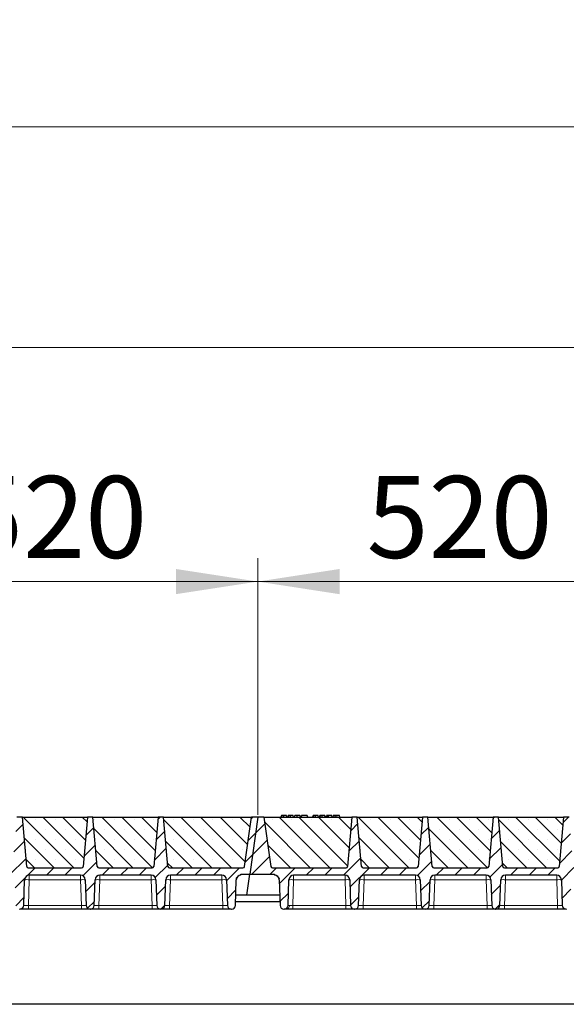
# Model space of a CAD drawing. Units: millimetres. Extents: x 0 to 420, y 0 to 297.
# Drawn here: x 260 to 284, y 212 to 254 of the extents above; entities that cross this region are included whole.
import ezdxf

# ---------------------------------------------------------------- set-up
doc = ezdxf.new("R2010")
doc.units = ezdxf.units.MM
doc.styles.add('SLDTEXTSTYLE0', font='TXT', dxfattribs={"width": 0.605})
doc.dimstyles.new('SLDDIMSTYLE0', dxfattribs={"dimtxt": 3.5, "dimasz": 3.5, "dimexe": 0, "dimexo": 0.0625, "dimgap": 0.875, "dimtad": 1, "dimlfac": 30, "dimrnd": 1e-09, "dimzin": 12, "dimdsep": 46, "dimtxsty": 'SLDTEXTSTYLE0', "dimsah": 1, "dimcen": 0.09, "dimadec": 0, "dimazin": 3, "dimtfac": 1, "dimtdec": 3, "dimtofl": 0, "dimtmove": 0, "dimatfit": 3, "dimfxl": 0, "dimfrac": 2, "dimtolj": 1, "dimtzin": 12, "dimarcsym": 0})
pattern_1 = [(45, (0, 0), (-0.396875, 0.396875), [])]

# ---------------------------------------------------------------- blocks, each defined once
blk = doc.blocks.new('_D_6')
at = {"color": 7, "linetype": 'Continuous', "lineweight": 0}
for p, q in [((253.146, 220.37), (253.146, 231.337)), ((270.479, 220.37), (270.479, 231.337)), ((253.146, 230.337), (270.479, 230.337))]:
    blk.add_line(p, q, dxfattribs=at)
at = {"color": 7, "linetype": 'Continuous', "lineweight": 18}
for points in [[(253.146, 230.337), (256.646, 229.798), (256.646, 230.875)], [(270.479, 230.337), (266.979, 230.875), (266.979, 229.798)]]:
    blk.add_solid(points, dxfattribs=at)
at = {"color": 7, "linetype": 'Continuous', "lineweight": 18, "insert": (257.802, 234.849), "char_height": 3.5, "attachment_point": 1, "style": 'SLDTEXTSTYLE0'}
blk.add_mtext('520', dxfattribs=at)
blk = doc.blocks.new('_D_7')
at = {"color": 7, "linetype": 'Continuous', "lineweight": 0}
for p, q in [((270.479, 220.37), (270.479, 231.337)), ((287.812, 220.37), (287.812, 231.337)), ((287.812, 230.337), (270.479, 230.337))]:
    blk.add_line(p, q, dxfattribs=at)
at = {"color": 7, "linetype": 'Continuous', "lineweight": 18}
for points in [[(270.479, 230.337), (273.979, 229.798), (273.979, 230.875)], [(287.812, 230.337), (284.312, 230.875), (284.312, 229.798)]]:
    blk.add_solid(points, dxfattribs=at)
at = {"color": 7, "linetype": 'Continuous', "lineweight": 18, "insert": (275.135, 234.849), "char_height": 3.5, "attachment_point": 1, "style": 'SLDTEXTSTYLE0'}
blk.add_mtext('520', dxfattribs=at)
blk = doc.blocks.new('_D_12')
at = {"color": 7, "linetype": 'Continuous', "lineweight": 0}
for p, q in [((148.812, 220.37), (148.812, 241.337)), ((357.479, 220.37), (357.479, 241.337)), ((357.479, 240.337), (148.812, 240.337))]:
    blk.add_line(p, q, dxfattribs=at)
at = {"color": 7, "linetype": 'Continuous', "lineweight": 18}
for points in [[(148.812, 240.337), (152.312, 239.798), (152.312, 240.875)], [(357.479, 240.337), (353.979, 240.875), (353.979, 239.798)]]:
    blk.add_solid(points, dxfattribs=at)
at = {"color": 7, "linetype": 'Continuous', "lineweight": 18, "insert": (247.798, 244.849), "char_height": 3.5, "attachment_point": 1, "style": 'SLDTEXTSTYLE0'}
blk.add_mtext('6260', dxfattribs=at)
blk = doc.blocks.new('_D_13')
at = {"color": 7, "linetype": 'Continuous', "lineweight": 0}
for p, q in [((142.47, 217.704), (142.47, 250.777)), ((363.137, 217.704), (363.137, 250.777)), ((142.47, 249.777), (363.137, 249.777))]:
    blk.add_line(p, q, dxfattribs=at)
at = {"color": 7, "linetype": 'Continuous', "lineweight": 18}
for points in [[(142.47, 249.777), (145.97, 249.239), (145.97, 250.316)], [(363.137, 249.777), (359.637, 250.316), (359.637, 249.239)]]:
    blk.add_solid(points, dxfattribs=at)
at = {"color": 7, "linetype": 'Continuous', "lineweight": 18, "insert": (247.456, 254.289), "char_height": 3.5, "attachment_point": 1, "style": 'SLDTEXTSTYLE0'}
blk.add_mtext('6620', dxfattribs=at)

msp = doc.modelspace()

# ---------------------------------------------------------------- hatches: boundary and pattern name
at = {"linetype": 'Continuous', "lineweight": 18}
h = msp.add_hatch(dxfattribs=at)
h.set_pattern_fill('DIN 201 Grauguss', scale=0.125, style=0, pattern_type=2)
h.set_pattern_definition(pattern_1)
edge = h.paths.add_edge_path(flags=0)
edge.add_line((254.68105, 217.78684), (256.87684, 217.78684))
edge.add_arc((256.87684, 217.58684), 0.2, 2, 90, ccw=False)
edge.add_line((257.07672, 217.59382), (257.115, 216.49769))
edge.add_arc((257.28156, 216.50351), 0.16667, 182, 270)
edge.add_line((257.28156, 216.33684), (257.293, 216.33684))
edge.add_arc((257.293, 216.50351), 0.16667, 270, 358)
edge.add_line((257.45956, 216.49769), (257.49784, 217.59382))
edge.add_arc((257.69772, 217.58684), 0.2, 90, 178, ccw=False)
edge.add_line((257.69772, 217.78684), (259.89351, 217.78684))
edge.add_arc((259.89351, 217.58684), 0.2, 2, 90, ccw=False)
edge.add_line((260.09339, 217.59382), (260.13166, 216.49769))
edge.add_arc((260.29823, 216.50351), 0.16667, 182, 270)
edge.add_line((260.29823, 216.33684), (260.30967, 216.33684))
edge.add_arc((260.30967, 216.50351), 0.16667, 270, 358)
edge.add_line((260.47623, 216.49769), (260.51451, 217.59382))
edge.add_arc((260.71439, 217.58684), 0.2, 90, 178, ccw=False)
edge.add_line((260.71439, 217.78684), (262.91017, 217.78684))
edge.add_arc((262.91017, 217.58684), 0.2, 2, 90, ccw=False)
edge.add_line((263.11005, 217.59382), (263.14833, 216.49769))
edge.add_arc((263.3149, 216.50351), 0.16667, 182, 270)
edge.add_line((263.3149, 216.33684), (263.32633, 216.33684))
edge.add_arc((263.32633, 216.50351), 0.16667, 270, 358)
edge.add_line((263.4929, 216.49769), (263.53118, 217.59382))
edge.add_arc((263.73105, 217.58684), 0.2, 90, 178, ccw=False)
edge.add_line((263.73105, 217.78684), (265.92684, 217.78684))
edge.add_arc((265.92684, 217.58684), 0.2, 2, 90, ccw=False)
edge.add_line((266.12672, 217.59382), (266.165, 216.49769))
edge.add_arc((266.33156, 216.50351), 0.16667, 182, 270)
edge.add_line((266.33156, 216.33684), (266.343, 216.33684))
edge.add_arc((266.343, 216.50351), 0.16667, 270, 358)
edge.add_line((266.50956, 216.49769), (266.54784, 217.59382))
edge.add_arc((266.74772, 217.58684), 0.2, 90, 178, ccw=False)
edge.add_line((266.74772, 217.78684), (268.94351, 217.78684))
edge.add_arc((268.94351, 217.58684), 0.2, 2, 90, ccw=False)
edge.add_line((269.14339, 217.59382), (269.18166, 216.49769))
edge.add_arc((269.34823, 216.50351), 0.16667, 182, 270)
edge.add_line((269.34823, 216.33684), (269.35967, 216.33684))
edge.add_arc((269.35967, 216.50351), 0.16667, 270, 358)
edge.add_line((269.52623, 216.49769), (269.56451, 217.59382))
edge.add_arc((269.76439, 217.58684), 0.2, 90, 178, ccw=False)
edge.add_line((269.76439, 217.78684), (269.76439, 217.83684))
edge.add_line((269.76439, 217.83684), (270.13697, 217.83684))
edge.add_line((270.13697, 217.83684), (270.47895, 220.27017))
edge.add_line((270.47895, 220.27017), (270.21228, 220.27017))
edge.add_line((270.21228, 220.27017), (269.91584, 218.1609))
edge.add_arc((269.84982, 218.17017), 0.06667, 270, 352, ccw=False)
edge.add_line((269.84982, 218.10351), (266.7046, 218.10351))
edge.add_arc((266.7046, 218.17017), 0.06667, 185, 270, ccw=False)
edge.add_line((266.63818, 218.16436), (266.45395, 220.27017))
edge.add_line((266.45395, 220.27017), (266.22061, 220.27017))
edge.add_line((266.22061, 220.27017), (266.03638, 218.16436))
edge.add_arc((265.96997, 218.17017), 0.06667, 270, 355, ccw=False)
edge.add_line((265.96997, 218.10351), (263.68793, 218.10351))
edge.add_arc((263.68793, 218.17017), 0.06667, 185, 270, ccw=False)
edge.add_line((263.62152, 218.16436), (263.43728, 220.27017))
edge.add_line((263.43728, 220.27017), (263.20395, 220.27017))
edge.add_line((263.20395, 220.27017), (263.01971, 218.16436))
edge.add_arc((262.9533, 218.17017), 0.06667, 270, 355, ccw=False)
edge.add_line((262.9533, 218.10351), (260.67126, 218.10351))
edge.add_arc((260.67126, 218.17017), 0.06667, 185, 270, ccw=False)
edge.add_line((260.60485, 218.16436), (260.42061, 220.27017))
edge.add_line((260.42061, 220.27017), (260.18728, 220.27017))
edge.add_line((260.18728, 220.27017), (260.00305, 218.16436))
edge.add_arc((259.93663, 218.17017), 0.06667, 270, 355, ccw=False)
edge.add_line((259.93663, 218.10351), (257.6546, 218.10351))
edge.add_arc((257.6546, 218.17017), 0.06667, 185, 270, ccw=False)
edge.add_line((257.58818, 218.16436), (257.40395, 220.27017))
edge.add_line((257.40395, 220.27017), (257.17061, 220.27017))
edge.add_line((257.17061, 220.27017), (256.98638, 218.16436))
edge.add_arc((256.91997, 218.17017), 0.06667, 270, 355, ccw=False)
edge.add_line((256.91997, 218.10351), (253.77474, 218.10351))
edge.add_arc((253.77474, 218.17017), 0.06667, 188, 270, ccw=False)
edge.add_line((253.70872, 218.1609), (253.41228, 220.27017))
edge.add_line((253.41228, 220.27017), (253.14561, 220.27017))
edge.add_line((253.14561, 220.27017), (252.80363, 217.83684))
edge.add_line((252.80363, 217.83684), (253.86017, 217.83684))
edge.add_line((253.86017, 217.83684), (253.86017, 217.78684))
edge.add_arc((253.86017, 217.58684), 0.2, 2, 90, ccw=False)
edge.add_line((254.06005, 217.59382), (254.09833, 216.49769))
edge.add_arc((254.2649, 216.50351), 0.16667, 182, 270)
edge.add_line((254.2649, 216.33684), (254.27633, 216.33684))
edge.add_arc((254.27633, 216.50351), 0.16667, 270, 358)
edge.add_line((254.4429, 216.49769), (254.48118, 217.59382))
edge.add_arc((254.68105, 217.58684), 0.2, 90, 178, ccw=False)
h = msp.add_hatch(dxfattribs=at)
h.set_pattern_fill('SACNCR', scale=0.25, angle=90, style=0)
edge = h.paths.add_edge_path(flags=0)
edge.add_line((260.42061, 220.27017), (260.60485, 218.16436))
edge.add_arc((260.67126, 218.17017), 0.06667, 185, 270)
edge.add_line((260.67126, 218.10351), (262.9533, 218.10351))
edge.add_arc((262.9533, 218.17017), 0.06667, 270, 355)
edge.add_line((263.01971, 218.16436), (263.20395, 220.27017))
edge.add_line((263.20395, 220.27017), (260.42061, 220.27017))
h = msp.add_hatch(dxfattribs=at)
h.set_pattern_fill('SACNCR', scale=0.25, angle=90, style=0)
edge = h.paths.add_edge_path(flags=0)
edge.add_line((263.43728, 220.27017), (263.62152, 218.16436))
edge.add_arc((263.68793, 218.17017), 0.06667, 185, 270)
edge.add_line((263.68793, 218.10351), (265.96997, 218.10351))
edge.add_arc((265.96997, 218.17017), 0.06667, 270, 355)
edge.add_line((266.03638, 218.16436), (266.22061, 220.27017))
edge.add_line((266.22061, 220.27017), (263.43728, 220.27017))
h = msp.add_hatch(dxfattribs=at)
h.set_pattern_fill('SACNCR', scale=0.25, angle=90, style=0)
edge = h.paths.add_edge_path(flags=0)
edge.add_line((266.45395, 220.27017), (266.63818, 218.16436))
edge.add_arc((266.7046, 218.17017), 0.06667, 185, 270)
edge.add_line((266.7046, 218.10351), (269.84982, 218.10351))
edge.add_arc((269.84982, 218.17017), 0.06667, 270, 352)
edge.add_line((269.91584, 218.1609), (270.21228, 220.27017))
edge.add_line((270.21228, 220.27017), (266.45395, 220.27017))
h = msp.add_hatch(dxfattribs=at)
h.set_pattern_fill('DIN 201 Grauguss', scale=0.125, style=0, pattern_type=2)
h.set_pattern_definition(pattern_1)
edge = h.paths.add_edge_path(flags=0)
edge.add_line((272.01439, 217.78684), (274.21017, 217.78684))
edge.add_arc((274.21017, 217.58684), 0.2, 2, 90, ccw=False)
edge.add_line((274.41005, 217.59382), (274.44833, 216.49769))
edge.add_arc((274.6149, 216.50351), 0.16667, 182, 270)
edge.add_line((274.6149, 216.33684), (274.62633, 216.33684))
edge.add_arc((274.62633, 216.50351), 0.16667, 270, 358)
edge.add_line((274.7929, 216.49769), (274.83118, 217.59382))
edge.add_arc((275.03105, 217.58684), 0.2, 90, 178, ccw=False)
edge.add_line((275.03105, 217.78684), (277.22684, 217.78684))
edge.add_arc((277.22684, 217.58684), 0.2, 2, 90, ccw=False)
edge.add_line((277.42672, 217.59382), (277.465, 216.49769))
edge.add_arc((277.63156, 216.50351), 0.16667, 182, 270)
edge.add_line((277.63156, 216.33684), (277.643, 216.33684))
edge.add_arc((277.643, 216.50351), 0.16667, 270, 358)
edge.add_line((277.80956, 216.49769), (277.84784, 217.59382))
edge.add_arc((278.04772, 217.58684), 0.2, 90, 178, ccw=False)
edge.add_line((278.04772, 217.78684), (280.24351, 217.78684))
edge.add_arc((280.24351, 217.58684), 0.2, 2, 90, ccw=False)
edge.add_line((280.44339, 217.59382), (280.48166, 216.49769))
edge.add_arc((280.64823, 216.50351), 0.16667, 182, 270)
edge.add_line((280.64823, 216.33684), (280.65967, 216.33684))
edge.add_arc((280.65967, 216.50351), 0.16667, 270, 358)
edge.add_line((280.82623, 216.49769), (280.86451, 217.59382))
edge.add_arc((281.06439, 217.58684), 0.2, 90, 178, ccw=False)
edge.add_line((281.06439, 217.78684), (283.26017, 217.78684))
edge.add_arc((283.26017, 217.58684), 0.2, 2, 90, ccw=False)
edge.add_line((283.46005, 217.59382), (283.49833, 216.49769))
edge.add_arc((283.6649, 216.50351), 0.16667, 182, 270)
edge.add_line((283.6649, 216.33684), (283.67633, 216.33684))
edge.add_arc((283.67633, 216.50351), 0.16667, 270, 358)
edge.add_line((283.8429, 216.49769), (283.88118, 217.59382))
edge.add_arc((284.08105, 217.58684), 0.2, 90, 178, ccw=False)
edge.add_line((284.08105, 217.78684), (286.27684, 217.78684))
edge.add_arc((286.27684, 217.58684), 0.2, 2, 90, ccw=False)
edge.add_line((286.47672, 217.59382), (286.515, 216.49769))
edge.add_arc((286.68156, 216.50351), 0.16667, 182, 270)
edge.add_line((286.68156, 216.33684), (286.693, 216.33684))
edge.add_arc((286.693, 216.50351), 0.16667, 270, 358)
edge.add_line((286.85956, 216.49769), (286.89784, 217.59382))
edge.add_arc((287.09772, 217.58684), 0.2, 90, 178, ccw=False)
edge.add_line((287.09772, 217.78684), (287.09772, 217.83684))
edge.add_line((287.09772, 217.83684), (287.4703, 217.83684))
edge.add_line((287.4703, 217.83684), (287.81228, 220.27017))
edge.add_line((287.81228, 220.27017), (287.54561, 220.27017))
edge.add_line((287.54561, 220.27017), (287.24917, 218.1609))
edge.add_arc((287.18316, 218.17017), 0.06667, 270, 352, ccw=False)
edge.add_line((287.18316, 218.10351), (284.03793, 218.10351))
edge.add_arc((284.03793, 218.17017), 0.06667, 185, 270, ccw=False)
edge.add_line((283.97152, 218.16436), (283.78728, 220.27017))
edge.add_line((283.78728, 220.27017), (283.55395, 220.27017))
edge.add_line((283.55395, 220.27017), (283.36971, 218.16436))
edge.add_arc((283.3033, 218.17017), 0.06667, 270, 355, ccw=False)
edge.add_line((283.3033, 218.10351), (281.02126, 218.10351))
edge.add_arc((281.02126, 218.17017), 0.06667, 185, 270, ccw=False)
edge.add_line((280.95485, 218.16436), (280.77061, 220.27017))
edge.add_line((280.77061, 220.27017), (280.53728, 220.27017))
edge.add_line((280.53728, 220.27017), (280.35305, 218.16436))
edge.add_arc((280.28663, 218.17017), 0.06667, 270, 355, ccw=False)
edge.add_line((280.28663, 218.10351), (278.0046, 218.10351))
edge.add_arc((278.0046, 218.17017), 0.06667, 185, 270, ccw=False)
edge.add_line((277.93818, 218.16436), (277.75395, 220.27017))
edge.add_line((277.75395, 220.27017), (277.52061, 220.27017))
edge.add_line((277.52061, 220.27017), (277.33638, 218.16436))
edge.add_arc((277.26997, 218.17017), 0.06667, 270, 355, ccw=False)
edge.add_line((277.26997, 218.10351), (274.98793, 218.10351))
edge.add_arc((274.98793, 218.17017), 0.06667, 185, 270, ccw=False)
edge.add_line((274.92152, 218.16436), (274.73728, 220.27017))
edge.add_line((274.73728, 220.27017), (274.50395, 220.27017))
edge.add_line((274.50395, 220.27017), (274.31971, 218.16436))
edge.add_arc((274.2533, 218.17017), 0.06667, 270, 355, ccw=False)
edge.add_line((274.2533, 218.10351), (271.10807, 218.10351))
edge.add_arc((271.10807, 218.17017), 0.06667, 188, 270, ccw=False)
edge.add_line((271.04205, 218.1609), (270.74561, 220.27017))
edge.add_line((270.74561, 220.27017), (270.47895, 220.27017))
edge.add_line((270.47895, 220.27017), (270.13697, 217.83684))
edge.add_line((270.13697, 217.83684), (271.19351, 217.83684))
edge.add_line((271.19351, 217.83684), (271.19351, 217.78684))
edge.add_arc((271.19351, 217.58684), 0.2, 2, 90, ccw=False)
edge.add_line((271.39339, 217.59382), (271.43166, 216.49769))
edge.add_arc((271.59823, 216.50351), 0.16667, 182, 270)
edge.add_line((271.59823, 216.33684), (271.60967, 216.33684))
edge.add_arc((271.60967, 216.50351), 0.16667, 270, 358)
edge.add_line((271.77623, 216.49769), (271.81451, 217.59382))
edge.add_arc((272.01439, 217.58684), 0.2, 90, 178, ccw=False)
h = msp.add_hatch(dxfattribs=at)
h.set_pattern_fill('SACNCR', scale=0.25, angle=90, style=0)
edge = h.paths.add_edge_path(flags=0)
edge.add_line((270.74561, 220.27017), (271.04205, 218.1609))
edge.add_arc((271.10807, 218.17017), 0.06667, 188, 270)
edge.add_line((271.10807, 218.10351), (274.2533, 218.10351))
edge.add_arc((274.2533, 218.17017), 0.06667, 270, 355)
edge.add_line((274.31971, 218.16436), (274.50395, 220.27017))
edge.add_line((274.50395, 220.27017), (270.74561, 220.27017))
h = msp.add_hatch(dxfattribs=at)
h.set_pattern_fill('SACNCR', scale=0.25, angle=90, style=0)
edge = h.paths.add_edge_path(flags=0)
edge.add_line((274.73728, 220.27017), (274.92152, 218.16436))
edge.add_arc((274.98793, 218.17017), 0.06667, 185, 270)
edge.add_line((274.98793, 218.10351), (277.26997, 218.10351))
edge.add_arc((277.26997, 218.17017), 0.06667, 270, 355)
edge.add_line((277.33638, 218.16436), (277.52061, 220.27017))
edge.add_line((277.52061, 220.27017), (274.73728, 220.27017))
h = msp.add_hatch(dxfattribs=at)
h.set_pattern_fill('SACNCR', scale=0.25, angle=90, style=0)
edge = h.paths.add_edge_path(flags=0)
edge.add_line((277.75395, 220.27017), (277.93818, 218.16436))
edge.add_arc((278.0046, 218.17017), 0.06667, 185, 270)
edge.add_line((278.0046, 218.10351), (280.28663, 218.10351))
edge.add_arc((280.28663, 218.17017), 0.06667, 270, 355)
edge.add_line((280.35305, 218.16436), (280.53728, 220.27017))
edge.add_line((280.53728, 220.27017), (277.75395, 220.27017))
h = msp.add_hatch(dxfattribs=at)
h.set_pattern_fill('SACNCR', scale=0.25, angle=90, style=0)
edge = h.paths.add_edge_path(flags=0)
edge.add_line((280.77061, 220.27017), (280.95485, 218.16436))
edge.add_arc((281.02126, 218.17017), 0.06667, 185, 270)
edge.add_line((281.02126, 218.10351), (283.3033, 218.10351))
edge.add_arc((283.3033, 218.17017), 0.06667, 270, 355)
edge.add_line((283.36971, 218.16436), (283.55395, 220.27017))
edge.add_line((283.55395, 220.27017), (280.77061, 220.27017))

# ---------------------------------------------------------------- linework, layer by layer
at = {"color": 7, "linetype": 'Continuous', "lineweight": 25}
for p, q in [((260.42061, 220.27017), (260.18728, 220.27017)), ((260.42061, 220.27017), (263.20395, 220.27017)), ((260.60485, 218.16436), (260.42061, 220.27017)), ((263.20395, 220.27017), (263.01971, 218.16436)), ((263.43728, 220.27017), (263.20395, 220.27017)), ((263.43728, 220.27017), (266.22061, 220.27017)), ((263.62152, 218.16436), (263.43728, 220.27017)), ((266.22061, 220.27017), (266.03638, 218.16436)), ((266.45395, 220.27017), (266.22061, 220.27017)), ((266.45395, 220.27017), (270.21228, 220.27017)), ((266.63818, 218.16436), (266.45395, 220.27017)), ((269.91584, 218.1609), (270.21228, 220.27017)), ((270.47895, 220.27017), (270.13697, 217.83684)), ((270.47895, 220.27017), (270.21228, 220.27017)), ((270.74561, 220.27017), (270.47895, 220.27017)), ((270.74561, 220.27017), (274.50395, 220.27017)), ((270.74561, 220.27017), (271.04205, 218.1609)), ((271.49176, 220.33684), (271.4739, 220.27017)), ((271.50927, 220.27017), (271.52439, 220.33684)), ((271.72261, 220.27017), (271.70475, 220.33684)), ((271.77696, 220.33684), (271.75909, 220.27017)), ((271.79447, 220.27017), (271.80959, 220.33684)), ((272.00781, 220.27017), (271.98994, 220.33684)), ((272.04428, 220.27017), (272.06215, 220.33684)), ((272.04742, 220.27017), (272.06735, 220.33684)), ((272.15941, 220.27017), (272.15931, 220.33684)), ((272.27514, 220.33684), (272.293, 220.27017)), ((272.35254, 220.33684), (272.33468, 220.27017)), ((272.33987, 220.27017), (272.35774, 220.33684)), ((272.35774, 220.33684), (272.35254, 220.33684)), ((272.5967, 220.33684), (272.35774, 220.33684)), ((272.61456, 220.27017), (272.5967, 220.33684)), ((272.84501, 220.33684), (272.82714, 220.27017)), ((272.86252, 220.27017), (272.87764, 220.33684)), ((273.07586, 220.27017), (273.058, 220.33684)), ((273.1302, 220.33684), (273.11234, 220.27017)), ((273.14771, 220.27017), (273.16283, 220.33684)), ((273.36105, 220.27017), (273.34319, 220.33684)), ((273.39753, 220.27017), (273.4154, 220.33684)), ((273.46215, 220.33684), (273.4154, 220.33684)), ((273.44429, 220.27017), (273.46215, 220.33684)), ((273.50136, 220.33684), (273.46215, 220.33684)), ((273.51193, 220.27017), (273.50136, 220.33684)), ((273.64397, 220.33684), (273.50136, 220.33684)), ((273.66183, 220.27017), (273.64397, 220.33684)), ((273.70579, 220.33684), (273.68792, 220.27017)), ((273.97592, 220.33684), (273.86317, 220.33684)), ((273.99378, 220.27017), (273.97592, 220.33684)), ((274.50395, 220.27017), (274.31971, 218.16436)), ((274.73728, 220.27017), (274.50395, 220.27017)), ((274.73728, 220.27017), (277.52061, 220.27017)), ((274.92152, 218.16436), (274.73728, 220.27017)), ((277.52061, 220.27017), (277.33638, 218.16436)), ((277.75395, 220.27017), (277.52061, 220.27017)), ((277.75395, 220.27017), (280.53728, 220.27017)), ((277.93818, 218.16436), (277.75395, 220.27017)), ((280.53728, 220.27017), (280.35305, 218.16436)), ((280.77061, 220.27017), (280.53728, 220.27017)), ((280.77061, 220.27017), (283.55395, 220.27017)), ((280.95485, 218.16436), (280.77061, 220.27017)), ((283.55395, 220.27017), (283.36971, 218.16436)), ((283.78728, 220.27017), (283.55395, 220.27017)), ((260.64237, 218.11077), (260.64792, 218.10773)), ((260.67126, 218.10351), (262.9533, 218.10351)), ((263.68793, 218.10351), (265.96997, 218.10351)), ((266.7046, 218.10351), (269.84982, 218.10351)), ((271.10807, 218.10351), (274.2533, 218.10351)), ((274.98793, 218.10351), (277.26997, 218.10351)), ((278.0046, 218.10351), (280.28663, 218.10351)), ((281.02126, 218.10351), (283.3033, 218.10351)), ((260.47623, 216.49769), (260.51451, 217.59382)), ((262.91017, 217.78684), (260.71439, 217.78684)), ((263.11005, 217.59382), (263.14833, 216.49769)), ((263.4929, 216.49769), (263.53118, 217.59382)), ((265.92684, 217.78684), (263.73105, 217.78684)), ((266.12672, 217.59382), (266.165, 216.49769)), ((266.50956, 216.49769), (266.54784, 217.59382)), ((268.94351, 217.78684), (266.74772, 217.78684)), ((269.14339, 217.59382), (269.18166, 216.49769)), ((269.52623, 216.49769), (269.56451, 217.59382)), ((269.76439, 217.78684), (269.76439, 217.83684)), ((269.76439, 217.83684), (270.13697, 217.83684)), ((270.01048, 216.93684), (270.13697, 217.83684)), ((270.13697, 217.83684), (271.19351, 217.83684)), ((271.19351, 217.83684), (271.19351, 217.78684)), ((271.39339, 217.59382), (271.43166, 216.49769)), ((271.77623, 216.49769), (271.81451, 217.59382)), ((274.21017, 217.78684), (272.01439, 217.78684)), ((274.41005, 217.59382), (274.44833, 216.49769)), ((274.7929, 216.49769), (274.83118, 217.59382)), ((277.22684, 217.78684), (275.03105, 217.78684)), ((277.42672, 217.59382), (277.465, 216.49769)), ((277.80956, 216.49769), (277.84784, 217.59382)), ((280.24351, 217.78684), (278.04772, 217.78684)), ((280.44339, 217.59382), (280.48166, 216.49769)), ((280.82623, 216.49769), (280.86451, 217.59382)), ((283.26017, 217.78684), (281.06439, 217.78684)), ((283.46005, 217.59382), (283.49833, 216.49769)), ((271.41633, 216.93684), (269.54157, 216.93684)), ((260.29823, 216.33684), (260.30967, 216.33684)), ((262.94845, 216.33684), (260.67611, 216.33684)), ((263.3149, 216.33684), (263.32633, 216.33684)), ((265.96512, 216.33684), (263.69278, 216.33684)), ((266.33156, 216.33684), (266.343, 216.33684)), ((268.98179, 216.33684), (266.70944, 216.33684)), ((269.34823, 216.33684), (269.35967, 216.33684)), ((269.53185, 216.65862), (271.42604, 216.65862)), ((271.59823, 216.33684), (271.60967, 216.33684)), ((274.24845, 216.33684), (271.97611, 216.33684)), ((274.6149, 216.33684), (274.62633, 216.33684)), ((277.26512, 216.33684), (274.99278, 216.33684)), ((277.63156, 216.33684), (277.643, 216.33684)), ((280.28179, 216.33684), (278.00944, 216.33684)), ((280.64823, 216.33684), (280.65967, 216.33684)), ((283.29845, 216.33684), (281.02611, 216.33684)), ((283.6649, 216.33684), (283.67633, 216.33684)), ((356.9703, 212.27017), (148.63697, 212.27017))]:
    msp.add_line(p, q, dxfattribs=at)
at = {"color": 8, "linetype": 'Continuous', "lineweight": 18}
for p, q in [((273.86318, 220.27017), (273.86317, 220.33684)), ((260.71439, 217.59382), (260.67611, 216.49769)), ((260.71439, 217.78684), (260.71439, 217.59382)), ((262.91017, 217.59382), (260.71439, 217.59382)), ((262.91017, 217.78684), (262.91017, 217.59382)), ((262.94845, 216.49769), (262.91017, 217.59382)), ((263.73105, 217.59382), (263.69278, 216.49769)), ((263.73105, 217.78684), (263.73105, 217.59382)), ((265.92684, 217.59382), (263.73105, 217.59382)), ((265.92684, 217.78684), (265.92684, 217.59382)), ((265.96512, 216.49769), (265.92684, 217.59382)), ((266.74772, 217.59382), (266.70944, 216.49769)), ((266.74772, 217.78684), (266.74772, 217.59382)), ((268.94351, 217.59382), (266.74772, 217.59382)), ((268.94351, 217.78684), (268.94351, 217.59382)), ((268.98179, 216.49769), (268.94351, 217.59382)), ((272.01439, 217.59382), (271.97611, 216.49769)), ((272.01439, 217.78684), (272.01439, 217.59382)), ((274.21017, 217.59382), (272.01439, 217.59382)), ((274.21017, 217.78684), (274.21017, 217.59382)), ((274.24845, 216.49769), (274.21017, 217.59382)), ((275.03105, 217.59382), (274.99278, 216.49769)), ((275.03105, 217.78684), (275.03105, 217.59382)), ((277.22684, 217.59382), (275.03105, 217.59382)), ((277.22684, 217.78684), (277.22684, 217.59382)), ((277.26512, 216.49769), (277.22684, 217.59382)), ((278.04772, 217.59382), (278.00944, 216.49769)), ((278.04772, 217.78684), (278.04772, 217.59382)), ((280.24351, 217.59382), (278.04772, 217.59382)), ((280.24351, 217.78684), (280.24351, 217.59382)), ((280.28179, 216.49769), (280.24351, 217.59382)), ((281.06439, 217.59382), (281.02611, 216.49769)), ((281.06439, 217.78684), (281.06439, 217.59382)), ((283.26017, 217.59382), (281.06439, 217.59382)), ((283.26017, 217.78684), (283.26017, 217.59382)), ((283.29845, 216.49769), (283.26017, 217.59382)), ((260.67611, 216.33684), (260.67611, 216.49769)), ((262.94845, 216.49769), (260.67611, 216.49769)), ((262.94845, 216.33684), (262.94845, 216.49769)), ((263.69278, 216.33684), (263.69278, 216.49769)), ((265.96512, 216.49769), (263.69278, 216.49769)), ((265.96512, 216.33684), (265.96512, 216.49769)), ((266.70944, 216.33684), (266.70944, 216.49769)), ((268.98179, 216.49769), (266.70944, 216.49769)), ((268.98179, 216.33684), (268.98179, 216.49769)), ((271.97611, 216.33684), (271.97611, 216.49769)), ((274.24845, 216.49769), (271.97611, 216.49769)), ((274.24845, 216.33684), (274.24845, 216.49769)), ((274.99278, 216.33684), (274.99278, 216.49769)), ((277.26512, 216.49769), (274.99278, 216.49769)), ((277.26512, 216.33684), (277.26512, 216.49769)), ((278.00944, 216.33684), (278.00944, 216.49769)), ((280.28179, 216.49769), (278.00944, 216.49769)), ((280.28179, 216.33684), (280.28179, 216.49769)), ((281.02611, 216.33684), (281.02611, 216.49769)), ((283.29845, 216.49769), (281.02611, 216.49769)), ((283.29845, 216.33684), (283.29845, 216.49769))]:
    msp.add_line(p, q, dxfattribs=at)
at = {"color": 7, "linetype": 'Continuous', "lineweight": 25, "flags": 128}
for points in [[(271.59807, 220.27017), (271.59804, 220.30351), (271.59801, 220.33684)], [(271.88326, 220.27017), (271.88323, 220.30351), (271.88321, 220.33684)], [(272.95131, 220.27017), (272.95129, 220.30351), (272.95126, 220.33684)], [(273.23651, 220.27017), (273.23648, 220.30351), (273.23645, 220.33684)], [(273.79374, 220.27017), (273.79664, 220.30351), (273.79954, 220.33684)]]:
    msp.add_lwpolyline(points, dxfattribs=at)
at = {"color": 8, "linetype": 'Continuous', "lineweight": 18, "flags": 128}
msp.add_lwpolyline([(271.71697, 216.33684), (271.73925, 216.33985), (271.76072, 216.34875), (271.78062, 216.36324), (271.79822, 216.38278), (271.81289, 216.40668), (271.82411, 216.43407), (271.83145, 216.46397), (271.83468, 216.49529)], dxfattribs=at)
at = {"color": 7, "linetype": 'Continuous', "lineweight": 25}
for centre, radius, start, end in [((260.67126, 218.17017), 0.06667, 185, 270), ((262.9533, 218.17017), 0.06667, 270, 355), ((263.68793, 218.17017), 0.06667, 185, 270), ((265.96997, 218.17017), 0.06667, 270, 355), ((266.7046, 218.17017), 0.06667, 185, 270), ((269.84982, 218.17017), 0.06667, 270, 352), ((271.10807, 218.17017), 0.06667, 188, 270), ((274.2533, 218.17017), 0.06667, 270, 355), ((274.98793, 218.17017), 0.06667, 185, 270), ((277.26997, 218.17017), 0.06667, 270, 355), ((278.0046, 218.17017), 0.06667, 185, 270), ((280.28663, 218.17017), 0.06667, 270, 355), ((281.02126, 218.17017), 0.06667, 185, 270), ((283.3033, 218.17017), 0.06667, 270, 355), ((260.71439, 217.58684), 0.2, 90, 178), ((262.91017, 217.58684), 0.2, 2, 90), ((263.73105, 217.58684), 0.2, 90, 178), ((265.92684, 217.58684), 0.2, 2, 90), ((266.74772, 217.58684), 0.2, 90, 178), ((268.94351, 217.58684), 0.2, 2, 90), ((269.76439, 217.58684), 0.2, 90, 178), ((271.19351, 217.58684), 0.2, 2, 90), ((272.01439, 217.58684), 0.2, 90, 178), ((274.21017, 217.58684), 0.2, 2, 90), ((275.03105, 217.58684), 0.2, 90, 178), ((277.22684, 217.58684), 0.2, 2, 90), ((278.04772, 217.58684), 0.2, 90, 178), ((280.24351, 217.58684), 0.2, 2, 90), ((281.06439, 217.58684), 0.2, 90, 178), ((283.26017, 217.58684), 0.2, 2, 90), ((260.30967, 216.50351), 0.16667, 270, 358), ((263.3149, 216.50351), 0.16667, 182, 270), ((263.32633, 216.50351), 0.16667, 270, 358), ((266.33156, 216.50351), 0.16667, 182, 270), ((266.343, 216.50351), 0.16667, 270, 358), ((269.34823, 216.50351), 0.16667, 182, 270), ((269.35967, 216.50351), 0.16667, 270, 358), ((271.59823, 216.50351), 0.16667, 182, 270), ((271.60967, 216.50351), 0.16667, 270, 358), ((274.6149, 216.50351), 0.16667, 182, 270), ((274.62633, 216.50351), 0.16667, 270, 358), ((277.63156, 216.50351), 0.16667, 182, 270), ((277.643, 216.50351), 0.16667, 270, 358), ((280.64823, 216.50351), 0.16667, 182, 270), ((280.65967, 216.50351), 0.16667, 270, 358), ((283.6649, 216.50351), 0.16667, 182, 270)]:
    msp.add_arc(centre, radius, start, end, dxfattribs=at)
at = {"color": 8, "linetype": 'Continuous', "lineweight": 18}
for centre in [(260.61445, 216.15999), (263.01011, 216.15999), (263.63111, 216.15999), (266.02678, 216.15999), (266.64778, 216.15999), (269.04345, 216.15999), (271.91445, 216.15999), (274.31011, 216.15999), (274.93111, 216.15999), (277.32678, 216.15999), (277.94778, 216.15999), (280.34345, 216.15999), (280.96445, 216.15999), (283.36011, 216.15999)]:
    msp.add_arc(centre, 1.43731, 86.012899, 93.987101, dxfattribs=at)
at = {"color": 7, "linetype": 'Continuous', "lineweight": 25}
for points, knots in [([(271.52439, 220.33684), (271.51556, 220.33684), (271.4995, 220.33684), (271.493, 220.33684), (271.49218, 220.33684), (271.49176, 220.33684)], [0, 0, 0, 0, 0.3775863, 0.68660419, 1, 1, 1, 1]), ([(271.59801, 220.33684), (271.58805, 220.33684), (271.56802, 220.33684), (271.54178, 220.33684), (271.5301, 220.33684), (271.52439, 220.33684)], [0, 0, 0, 0, 0.33548889, 0.67494377, 1, 1, 1, 1]), ([(271.70475, 220.33684), (271.70395, 220.33684), (271.70248, 220.33684), (271.68692, 220.33684), (271.66286, 220.33684), (271.63814, 220.33684), (271.61469, 220.33684), (271.60172, 220.33684), (271.59801, 220.33684)], [0, 0, 0, 0, 0.322922926, 0.598005062, 0.722648968, 0.848619058, 0.956644043, 1, 1, 1, 1]), ([(271.80959, 220.33684), (271.80075, 220.33684), (271.78469, 220.33684), (271.7782, 220.33684), (271.77737, 220.33684), (271.77696, 220.33684)], [0, 0, 0, 0, 0.3775863, 0.68660419, 1, 1, 1, 1]), ([(271.88321, 220.33684), (271.87325, 220.33684), (271.85321, 220.33684), (271.82697, 220.33684), (271.8153, 220.33684), (271.80959, 220.33684)], [0, 0, 0, 0, 0.33548889, 0.67494377, 1, 1, 1, 1]), ([(271.98994, 220.33684), (271.98915, 220.33684), (271.98768, 220.33684), (271.97211, 220.33684), (271.94805, 220.33684), (271.92333, 220.33684), (271.89988, 220.33684), (271.88692, 220.33684), (271.88321, 220.33684)], [0, 0, 0, 0, 0.32292293, 0.59800506, 0.72264897, 0.84861906, 0.95664404, 1, 1, 1, 1]), ([(272.15931, 220.33684), (272.14854, 220.33684), (272.12688, 220.33684), (272.10018, 220.33684), (272.07979, 220.33684), (272.0706, 220.33684), (272.06809, 220.33684), (272.06735, 220.33684)], [0, 0, 0, 0, 0.21541474, 0.43313663, 0.61778347, 0.88673179, 1, 1, 1, 1]), ([(272.27514, 220.33684), (272.27438, 220.33684), (272.27298, 220.33684), (272.25856, 220.33684), (272.23091, 220.33684), (272.20096, 220.33684), (272.17453, 220.33684), (272.16128, 220.33684), (272.15931, 220.33684)], [0, 0, 0, 0, 0.30530136, 0.56525074, 0.70904213, 0.85359439, 0.97821264, 1, 1, 1, 1]), ([(272.87764, 220.33684), (272.86881, 220.33684), (272.85275, 220.33684), (272.84625, 220.33684), (272.84542, 220.33684), (272.84501, 220.33684)], [0, 0, 0, 0, 0.3775863, 0.68660419, 1, 1, 1, 1]), ([(272.95126, 220.33684), (272.9413, 220.33684), (272.92127, 220.33684), (272.89502, 220.33684), (272.88335, 220.33684), (272.87764, 220.33684)], [0, 0, 0, 0, 0.33548889, 0.67494377, 1, 1, 1, 1]), ([(273.058, 220.33684), (273.0572, 220.33684), (273.05573, 220.33684), (273.04016, 220.33684), (273.01611, 220.33684), (272.99138, 220.33684), (272.96793, 220.33684), (272.95497, 220.33684), (272.95126, 220.33684)], [0, 0, 0, 0, 0.32292293, 0.59800506, 0.72264897, 0.84861906, 0.95664404, 1, 1, 1, 1]), ([(273.16283, 220.33684), (273.154, 220.33684), (273.13794, 220.33684), (273.13144, 220.33684), (273.13062, 220.33684), (273.1302, 220.33684)], [0, 0, 0, 0, 0.3775863, 0.68660419, 1, 1, 1, 1]), ([(273.23645, 220.33684), (273.2265, 220.33684), (273.20646, 220.33684), (273.18022, 220.33684), (273.16854, 220.33684), (273.16283, 220.33684)], [0, 0, 0, 0, 0.335488892, 0.674943769, 1, 1, 1, 1]), ([(273.34319, 220.33684), (273.3424, 220.33684), (273.34092, 220.33684), (273.32536, 220.33684), (273.3013, 220.33684), (273.27658, 220.33684), (273.25313, 220.33684), (273.24017, 220.33684), (273.23645, 220.33684)], [0, 0, 0, 0, 0.322922926, 0.598005062, 0.722648968, 0.848619058, 0.956644043, 1, 1, 1, 1]), ([(273.79954, 220.33684), (273.78674, 220.33684), (273.76207, 220.33684), (273.73181, 220.33684), (273.70907, 220.33684), (273.70695, 220.33684), (273.70579, 220.33684)], [0, 0, 0, 0, 0.18630212, 0.35937885, 0.64842263, 1, 1, 1, 1]), ([(273.86317, 220.33684), (273.85627, 220.33684), (273.84216, 220.33684), (273.82073, 220.33684), (273.80663, 220.33684), (273.79954, 220.33684)], [0, 0, 0, 0, 0.32227377, 0.65896106, 1, 1, 1, 1]), ([(260.63116, 218.11696), (260.6312, 218.11692), (260.63312, 218.11497), (260.63578, 218.11395), (260.63838, 218.11295)], [0, 0, 0, 0, 0.01942221, 1, 1, 1, 1]), ([(263.64783, 218.11696), (263.64787, 218.11692), (263.65233, 218.11239), (263.65849, 218.11005), (263.66459, 218.10773)], [0, 0, 0, 0, 0.00838494, 1, 1, 1, 1]), ([(266.66449, 218.11696), (266.66453, 218.11692), (266.669, 218.11239), (266.67515, 218.11005), (266.68126, 218.10773)], [0, 0, 0, 0, 0.00838494, 1, 1, 1, 1]), ([(274.94783, 218.11696), (274.94787, 218.11692), (274.95233, 218.11239), (274.95849, 218.11005), (274.96459, 218.10773)], [0, 0, 0, 0, 0.00838494, 1, 1, 1, 1]), ([(277.96449, 218.11696), (277.96453, 218.11692), (277.969, 218.11239), (277.97515, 218.11005), (277.98126, 218.10773)], [0, 0, 0, 0, 0.00838494, 1, 1, 1, 1]), ([(280.98116, 218.11696), (280.9812, 218.11692), (280.98566, 218.11239), (280.99182, 218.11005), (280.99792, 218.10773)], [0, 0, 0, 0, 0.00838494, 1, 1, 1, 1]), ([(269.56175, 217.63453), (269.57273, 217.66152), (269.586, 217.69414), (269.61459, 217.7197), (269.61953, 217.72411)], [0, 0, 0, 0, 0.82744299, 1, 1, 1, 1]), ([(271.26569, 217.77336), (271.28301, 217.76591), (271.30476, 217.75656), (271.32122, 217.74034), (271.32457, 217.73703)], [0, 0, 0, 0, 0.7964035, 1, 1, 1, 1]), ([(271.33003, 217.73193), (271.33793, 217.725), (271.36982, 217.69707), (271.38485, 217.66138), (271.39615, 217.63453)], [0, 0, 0, 0, 0.2480189, 1, 1, 1, 1]), ([(260.67611, 216.33684), (260.65375, 216.33684), (260.6077, 216.33684), (260.53939, 216.33684), (260.47371, 216.33684), (260.41513, 216.33684), (260.36748, 216.33684), (260.33368, 216.33684), (260.3133, 216.33684), (260.31085, 216.33684), (260.30967, 216.33684)], [0, 0, 0, 0, 0.1165618, 0.24006817, 0.36867823, 0.5, 0.63132177, 0.75993183, 0.8834382, 1, 1, 1, 1]), ([(263.3149, 216.33684), (263.31371, 216.33684), (263.31126, 216.33684), (263.29088, 216.33684), (263.25708, 216.33684), (263.20943, 216.33684), (263.15085, 216.33684), (263.08517, 216.33684), (263.01686, 216.33684), (262.97081, 216.33684), (262.94845, 216.33684)], [0, 0, 0, 0, 0.1165618, 0.24006817, 0.36867823, 0.5, 0.63132177, 0.75993183, 0.8834382, 1, 1, 1, 1]), ([(263.69278, 216.33684), (263.67042, 216.33684), (263.62436, 216.33684), (263.55606, 216.33684), (263.49038, 216.33684), (263.4318, 216.33684), (263.38415, 216.33684), (263.35035, 216.33684), (263.32997, 216.33684), (263.32752, 216.33684), (263.32633, 216.33684)], [0, 0, 0, 0, 0.1165618, 0.24006817, 0.36867823, 0.5, 0.63132177, 0.75993183, 0.8834382, 1, 1, 1, 1]), ([(266.33156, 216.33684), (266.33037, 216.33684), (266.32793, 216.33684), (266.30754, 216.33684), (266.27375, 216.33684), (266.22609, 216.33684), (266.16752, 216.33684), (266.10184, 216.33684), (266.03353, 216.33684), (265.98748, 216.33684), (265.96512, 216.33684)], [0, 0, 0, 0, 0.1165618, 0.24006817, 0.36867823, 0.5, 0.63132177, 0.75993183, 0.8834382, 1, 1, 1, 1]), ([(266.70944, 216.33684), (266.68708, 216.33684), (266.64103, 216.33684), (266.57272, 216.33684), (266.50705, 216.33684), (266.44847, 216.33684), (266.40082, 216.33684), (266.36702, 216.33684), (266.34664, 216.33684), (266.34419, 216.33684), (266.343, 216.33684)], [0, 0, 0, 0, 0.1165618, 0.24006817, 0.36867823, 0.5, 0.63132177, 0.75993183, 0.8834382, 1, 1, 1, 1]), ([(269.34823, 216.33684), (269.34704, 216.33684), (269.34459, 216.33684), (269.32421, 216.33684), (269.29041, 216.33684), (269.24276, 216.33684), (269.18418, 216.33684), (269.11851, 216.33684), (269.0502, 216.33684), (269.00415, 216.33684), (268.98179, 216.33684)], [0, 0, 0, 0, 0.1165618, 0.24006817, 0.36867823, 0.5, 0.63132177, 0.75993183, 0.8834382, 1, 1, 1, 1]), ([(271.71697, 216.33684), (271.70111, 216.33684), (271.66908, 216.33684), (271.63562, 216.33684), (271.61368, 216.33684), (271.61099, 216.33684), (271.60967, 216.33684)], [0, 0, 0, 0, 0.24752735, 0.49991924, 0.75235392, 1, 1, 1, 1]), ([(271.97611, 216.33684), (271.95234, 216.33684), (271.90435, 216.33684), (271.83505, 216.33684), (271.77053, 216.33684), (271.73471, 216.33684), (271.71697, 216.33684)], [0, 0, 0, 0, 0.24764608, 0.50008076, 0.75247265, 1, 1, 1, 1]), ([(274.6149, 216.33684), (274.61371, 216.33684), (274.61126, 216.33684), (274.59088, 216.33684), (274.55708, 216.33684), (274.50943, 216.33684), (274.45085, 216.33684), (274.38517, 216.33684), (274.31686, 216.33684), (274.27081, 216.33684), (274.24845, 216.33684)], [0, 0, 0, 0, 0.1165618, 0.24006817, 0.36867823, 0.5, 0.63132177, 0.75993183, 0.8834382, 1, 1, 1, 1]), ([(274.99278, 216.33684), (274.97042, 216.33684), (274.92436, 216.33684), (274.85606, 216.33684), (274.79038, 216.33684), (274.7318, 216.33684), (274.68415, 216.33684), (274.65035, 216.33684), (274.62997, 216.33684), (274.62752, 216.33684), (274.62633, 216.33684)], [0, 0, 0, 0, 0.1165618, 0.24006817, 0.36867823, 0.5, 0.63132177, 0.75993183, 0.8834382, 1, 1, 1, 1]), ([(277.63156, 216.33684), (277.63037, 216.33684), (277.62793, 216.33684), (277.60754, 216.33684), (277.57375, 216.33684), (277.52609, 216.33684), (277.46752, 216.33684), (277.40184, 216.33684), (277.33353, 216.33684), (277.28748, 216.33684), (277.26512, 216.33684)], [0, 0, 0, 0, 0.1165618, 0.24006817, 0.36867823, 0.5, 0.63132177, 0.75993183, 0.8834382, 1, 1, 1, 1]), ([(278.00944, 216.33684), (277.98708, 216.33684), (277.94103, 216.33684), (277.87272, 216.33684), (277.80705, 216.33684), (277.74847, 216.33684), (277.70082, 216.33684), (277.66702, 216.33684), (277.64664, 216.33684), (277.64419, 216.33684), (277.643, 216.33684)], [0, 0, 0, 0, 0.1165618, 0.24006817, 0.36867823, 0.5, 0.63132177, 0.75993183, 0.8834382, 1, 1, 1, 1]), ([(280.64823, 216.33684), (280.64704, 216.33684), (280.64459, 216.33684), (280.62421, 216.33684), (280.59041, 216.33684), (280.54276, 216.33684), (280.48418, 216.33684), (280.41851, 216.33684), (280.3502, 216.33684), (280.30415, 216.33684), (280.28179, 216.33684)], [0, 0, 0, 0, 0.1165618, 0.24006817, 0.36867823, 0.5, 0.63132177, 0.75993183, 0.8834382, 1, 1, 1, 1]), ([(281.02611, 216.33684), (281.00375, 216.33684), (280.9577, 216.33684), (280.88939, 216.33684), (280.82371, 216.33684), (280.76513, 216.33684), (280.71748, 216.33684), (280.68368, 216.33684), (280.6633, 216.33684), (280.66085, 216.33684), (280.65967, 216.33684)], [0, 0, 0, 0, 0.1165618, 0.24006817, 0.36867823, 0.5, 0.63132177, 0.75993183, 0.8834382, 1, 1, 1, 1]), ([(283.6649, 216.33684), (283.66371, 216.33684), (283.66126, 216.33684), (283.64088, 216.33684), (283.60708, 216.33684), (283.55943, 216.33684), (283.50085, 216.33684), (283.43517, 216.33684), (283.36686, 216.33684), (283.32081, 216.33684), (283.29845, 216.33684)], [0, 0, 0, 0, 0.1165618, 0.24006817, 0.36867823, 0.5, 0.63132177, 0.75993183, 0.8834382, 1, 1, 1, 1])]:
    msp.add_open_spline(points, degree=3, knots=knots, dxfattribs=at)
at = {"color": 8, "linetype": 'Continuous', "lineweight": 18}
for points, knots in [([(260.67611, 216.49769), (260.66247, 216.49732), (260.63557, 216.4966), (260.58551, 216.49563), (260.53109, 216.49506), (260.49476, 216.49563), (260.4786, 216.4966), (260.47703, 216.49732), (260.47623, 216.49769)], [0, 0, 0, 0, 0.13051527, 0.25751945, 0.49999998, 0.74247793, 0.86948277, 1, 1, 1, 1]), ([(263.14833, 216.49769), (263.14753, 216.49732), (263.14596, 216.4966), (263.1298, 216.49563), (263.09347, 216.49506), (263.03905, 216.49563), (262.989, 216.4966), (262.96209, 216.49732), (262.94845, 216.49769)], [0, 0, 0, 0, 0.13051527, 0.25751945, 0.49999998, 0.74247793, 0.86948277, 1, 1, 1, 1]), ([(263.69278, 216.49769), (263.67914, 216.49732), (263.65223, 216.4966), (263.60218, 216.49563), (263.54776, 216.49506), (263.51143, 216.49563), (263.49526, 216.4966), (263.49369, 216.49732), (263.4929, 216.49769)], [0, 0, 0, 0, 0.13051527, 0.25751945, 0.49999998, 0.74247793, 0.86948277, 1, 1, 1, 1]), ([(266.165, 216.49769), (266.1642, 216.49732), (266.16263, 216.4966), (266.14646, 216.49563), (266.11014, 216.49506), (266.05572, 216.49563), (266.00566, 216.4966), (265.97876, 216.49732), (265.96512, 216.49769)], [0, 0, 0, 0, 0.13051527, 0.25751945, 0.49999998, 0.74247793, 0.86948277, 1, 1, 1, 1]), ([(266.70944, 216.49769), (266.69581, 216.49732), (266.6689, 216.4966), (266.61885, 216.49563), (266.56442, 216.49506), (266.5281, 216.49563), (266.51193, 216.4966), (266.51036, 216.49732), (266.50956, 216.49769)], [0, 0, 0, 0, 0.13051527, 0.25751945, 0.49999998, 0.74247793, 0.86948277, 1, 1, 1, 1]), ([(269.18166, 216.49769), (269.18087, 216.49732), (269.1793, 216.4966), (269.16313, 216.49563), (269.12681, 216.49506), (269.07238, 216.49563), (269.02233, 216.4966), (268.99542, 216.49732), (268.98179, 216.49769)], [0, 0, 0, 0, 0.13051527, 0.25751945, 0.49999998, 0.74247793, 0.86948277, 1, 1, 1, 1]), ([(271.83468, 216.49529), (271.81868, 216.49541), (271.7943, 216.4956), (271.77868, 216.4966), (271.77706, 216.49732), (271.77623, 216.49769)], [0, 0, 0, 0, 0.48495847, 0.7389675, 1, 1, 1, 1]), ([(271.97611, 216.49769), (271.9625, 216.49732), (271.93565, 216.4966), (271.88505, 216.4956), (271.85463, 216.49541), (271.83468, 216.49529)], [0, 0, 0, 0, 0.2610325, 0.51504153, 1, 1, 1, 1]), ([(274.44833, 216.49769), (274.44753, 216.49732), (274.44596, 216.4966), (274.4298, 216.49563), (274.39347, 216.49506), (274.33905, 216.49563), (274.289, 216.4966), (274.26209, 216.49732), (274.24845, 216.49769)], [0, 0, 0, 0, 0.13051527, 0.25751945, 0.49999998, 0.74247793, 0.86948277, 1, 1, 1, 1]), ([(274.99278, 216.49769), (274.97914, 216.49732), (274.95223, 216.4966), (274.90218, 216.49563), (274.84776, 216.49506), (274.81143, 216.49563), (274.79526, 216.4966), (274.79369, 216.49732), (274.7929, 216.49769)], [0, 0, 0, 0, 0.13051527, 0.25751945, 0.49999998, 0.74247793, 0.86948277, 1, 1, 1, 1]), ([(277.465, 216.49769), (277.4642, 216.49732), (277.46263, 216.4966), (277.44646, 216.49563), (277.41014, 216.49506), (277.35572, 216.49563), (277.30566, 216.4966), (277.27876, 216.49732), (277.26512, 216.49769)], [0, 0, 0, 0, 0.13051527, 0.25751945, 0.49999998, 0.74247793, 0.86948277, 1, 1, 1, 1]), ([(278.00944, 216.49769), (277.99581, 216.49732), (277.9689, 216.4966), (277.91885, 216.49563), (277.86442, 216.49506), (277.8281, 216.49563), (277.81193, 216.4966), (277.81036, 216.49732), (277.80956, 216.49769)], [0, 0, 0, 0, 0.13051527, 0.25751945, 0.49999998, 0.74247793, 0.86948277, 1, 1, 1, 1]), ([(280.48166, 216.49769), (280.48087, 216.49732), (280.4793, 216.4966), (280.46313, 216.49563), (280.42681, 216.49506), (280.37238, 216.49563), (280.32233, 216.4966), (280.29542, 216.49732), (280.28179, 216.49769)], [0, 0, 0, 0, 0.13051527, 0.25751945, 0.49999998, 0.74247793, 0.86948277, 1, 1, 1, 1]), ([(281.02611, 216.49769), (281.01247, 216.49732), (280.98557, 216.4966), (280.93551, 216.49563), (280.88109, 216.49506), (280.84476, 216.49563), (280.8286, 216.4966), (280.82703, 216.49732), (280.82623, 216.49769)], [0, 0, 0, 0, 0.13051527, 0.25751945, 0.49999998, 0.74247793, 0.86948277, 1, 1, 1, 1]), ([(283.49833, 216.49769), (283.49753, 216.49732), (283.49596, 216.4966), (283.4798, 216.49563), (283.44347, 216.49506), (283.38905, 216.49563), (283.339, 216.4966), (283.31209, 216.49732), (283.29845, 216.49769)], [0, 0, 0, 0, 0.13051527, 0.25751945, 0.49999998, 0.74247793, 0.86948277, 1, 1, 1, 1])]:
    msp.add_open_spline(points, degree=3, knots=knots, dxfattribs=at)

# ---------------------------------------------------------------- dimensions: what is measured, and where the dimension line sits
at = {"color": 7, "linetype": 'Continuous', "lineweight": 18}
for base, p1, p2, picture, middle in [((363.13697, 249.77709), (142.4703, 217.60351), (363.13697, 217.60351), '_D_13', (252.80363, 249.77709)), ((148.81228, 240.33696), (357.47895, 220.27017), (148.81228, 220.27017), '_D_12', (253.14561, 240.33696)), ((270.47895, 230.33696), (253.14561, 220.27017), (270.47895, 220.27017), '_D_6', (261.81228, 230.33696)), ((270.47895, 230.33696), (287.81228, 220.27017), (270.47895, 220.27017), '_D_7', (279.14561, 230.33696))]:
    dim = msp.add_linear_dim(base=base, p1=p1, p2=p2, angle=0, dimstyle='SLDDIMSTYLE0', dxfattribs=at)
    dim.commit()
    dim.dimension.update_dxf_attribs({"geometry": picture, "text_midpoint": middle, "dimtype": 160})

doc.saveas('drawing.dxf')
